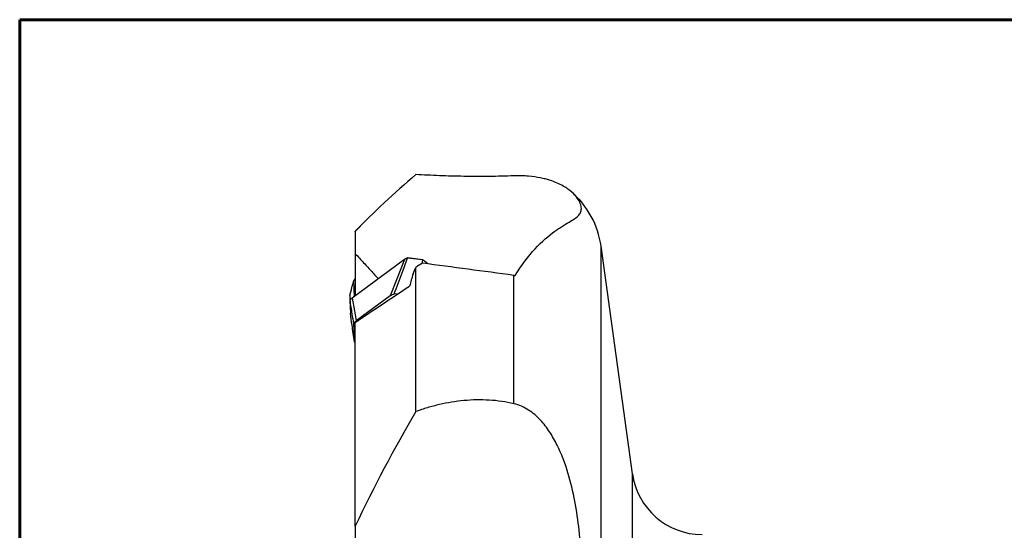
# Model space of a CAD drawing. Units: millimetres. Extents: x 23 to 413, y 5 to 289.
# Drawn here: x 23 to 135, y 231 to 289 of the extents above; entities that cross this region are included whole.
import ezdxf

# ---------------------------------------------------------------- set-up
doc = ezdxf.new("R2010")
doc.units = ezdxf.units.MM
doc.layers.add('DÜNNE_LINIE', color=153, linetype='Continuous')

msp = doc.modelspace()

# ---------------------------------------------------------------- linework, layer by layer
at = {"color": 7, "linetype": 'Continuous', "lineweight": 60}
msp.add_line((22.7545, 289.1934), (412.644, 289.1934), dxfattribs=at)
at = {"color": 7, "linetype": 'Continuous', "lineweight": 30}
for p, q in [((62.1903, 266.445), (60.9057, 265.1605)), ((60.9057, 265.1263), (60.9057, 265.1605)), ((60.9057, 265.1263), (60.9057, 262.5876)), ((92.4307, 237.5669), (88.8617, 263.4277)), ((60.9057, 262.5876), (60.9057, 257.8029)), ((66.8559, 262.0978), (66.8564, 262.0996)), ((68.5769, 261.8784), (66.8559, 262.0978)), ((68.5831, 261.8916), (66.8648, 262.1106)), ((66.4971, 261.9134), (60.5565, 257.5411)), ((66.5018, 261.9216), (60.5611, 257.5493)), ((67.8057, 244.6343), (67.8057, 261.0358)), ((68.5769, 261.8784), (68.4994, 261.4775)), ((68.5774, 261.8802), (68.5769, 261.8784)), ((69.1644, 261.4251), (68.9635, 261.6105)), ((78.9557, 245.5309), (78.9557, 260.1181)), ((60.7108, 259.426), (60.7808, 257.7109)), ((60.2892, 257.7827), (60.2893, 257.7833)), ((60.2892, 257.7826), (60.3091, 257.2964)), ((64.891, 257.8027), (61.0218, 254.9549)), ((65.6861, 257.9745), (65.3385, 258.0188)), ((60.2892, 257.2661), (60.2893, 257.2648)), ((60.2892, 257.2658), (60.3596, 255.8315)), ((60.2893, 257.2648), (60.3597, 255.8305)), ((60.3597, 255.8305), (60.3596, 255.8315)), ((60.7108, 254.6128), (60.8109, 252.5725)), ((60.9057, 231.6212), (60.9057, 254.7818)), ((60.9057, 252.4318), (60.8109, 252.5725)), ((60.9057, 231.6212), (60.9057, 228.1451))]:
    msp.add_line(p, q, dxfattribs=at)
at = {"color": 8, "linetype": 'Continuous', "lineweight": 30}
for p, q in [((88.8617, 185.6605), (88.8617, 263.4277)), ((68.961, 261.5993), (68.9369, 261.4542)), ((69.1474, 261.4273), (68.961, 261.5993)), ((60.2893, 257.7833), (60.3092, 257.2966)), ((92.4307, 185.6605), (92.4307, 237.5669))]:
    msp.add_line(p, q, dxfattribs=at)
at = {"color": 7, "linetype": 'Continuous', "lineweight": 30, "flags": 128}
for points in [[(66.4971, 261.9134), (65.5977, 259.6114), (64.891, 257.8027)], [(60.5565, 257.5411), (60.8171, 256.0928), (61.0218, 254.9549)]]:
    msp.add_lwpolyline(points, dxfattribs=at)
at = {"color": 8, "linetype": 'Continuous', "lineweight": 30, "flags": 128}
msp.add_lwpolyline([(68.961, 261.5993), (68.963, 261.6034), (68.9641, 261.6068), (68.9642, 261.6093), (68.9634, 261.6106)], dxfattribs=at)
at = {"color": 7, "linetype": 'Continuous', "lineweight": 30}
for centre, radius, start, end in [((78.9557, 262.0606), 9.9999, 7.857642, 49.069369), ((100.3557, 238.6606), 8.0001, 187.857642, 270)]:
    msp.add_arc(centre, radius, start, end, dxfattribs=at)
at = {"color": 8, "linetype": 'Continuous', "lineweight": 30}
for centre, start, end in [((66.5091, 261.912), 126.49255, 173.394045), ((60.5685, 257.5397), 127.635157, 173.440632)]:
    msp.add_arc(centre, 0.0121, start, end, dxfattribs=at)
at = {"color": 7, "linetype": 'Continuous', "lineweight": 30}
for centre, major_axis, ratio, start_param, end_param in [((164.9382, 185.6605), (112.1145, -59.3825), 0.55977449, 2.82802503, 2.83926458), ((115.5517, 185.6605), (322.2501, -54.3894), 0.20832384, 1.71968153, 1.75224828)]:
    msp.add_ellipse(centre, major_axis=major_axis, ratio=ratio, start_param=start_param, end_param=end_param, dxfattribs=at)
for points in [[(67.8057, 271.5801), (65.2999, 269.452), (63.0022, 267.3381), (60.9057, 265.1263)], [(67.4809, 260.2971), (67.5883, 260.544), (67.6966, 260.7903), (67.8057, 261.0358)], [(67.4809, 260.2971), (67.3469, 259.8379), (67.2172, 259.3753), (67.0918, 258.9092)], [(78.9557, 260.1181), (78.9992, 260.1121), (79.0426, 260.1059), (79.0861, 260.0995)], [(60.9057, 254.7818), (62.962, 256.1633), (65.0244, 257.5387), (67.0918, 258.9092)], [(67.8057, 244.6343), (65.2999, 240.3993), (63.0022, 236.0662), (60.9057, 231.6212)]]:
    msp.add_open_spline(points, degree=3, dxfattribs=at)
for points, knots in [([(78.9557, 271.4413), (78.0344, 271.4052), (77.0982, 271.382), (75.6744, 271.3669), (75.1965, 271.3652), (74.2343, 271.3682), (73.7505, 271.373), (72.323, 271.3958), (71.3913, 271.4224), (70.0196, 271.4742), (69.5656, 271.4936), (68.6744, 271.535), (68.2365, 271.5571), (67.8057, 271.5801)], [0, 0, 0, 0, 0.25, 0.25, 0.375, 0.375, 0.5, 0.5, 0.75, 0.75, 0.875, 0.875, 1, 1, 1, 1]), ([(79.0861, 260.0995), (79.8172, 261.2934), (80.5894, 262.3109), (82.1354, 263.9846), (82.9082, 264.6385), (83.7851, 265.2678), (83.9562, 265.3847), (84.2848, 265.6011), (84.4426, 265.7008), (84.894, 265.979), (85.1652, 266.1367), (85.8769, 266.5667), (86.2133, 266.7994), (86.508, 267.2018), (86.5719, 267.344), (86.6321, 267.6553), (86.6285, 267.8242), (86.5502, 268.191), (86.4757, 268.388), (86.2463, 268.8037), (86.0915, 269.0226), (85.6791, 269.4741), (85.4232, 269.7053), (84.7718, 270.1671), (84.3782, 270.398), (83.6152, 270.7295), (83.3328, 270.8368), (82.857, 270.9871), (82.6895, 271.0355), (82.3328, 271.1278), (82.1431, 271.1718), (81.5453, 271.2926), (81.1069, 271.3594), (80.3625, 271.4243), (80.097, 271.44), (79.5429, 271.4543), (79.2553, 271.453), (78.9557, 271.4413)], [0, 0, 0, 0, 0.125, 0.125, 0.25, 0.25, 0.28125, 0.28125, 0.3125, 0.3125, 0.375, 0.375, 0.5, 0.5, 0.5625, 0.5625, 0.625, 0.625, 0.6875, 0.6875, 0.75, 0.75, 0.8125, 0.8125, 0.875, 0.875, 0.90625, 0.90625, 0.921875, 0.921875, 0.9375, 0.9375, 0.96875, 0.96875, 0.984375, 0.984375, 1, 1, 1, 1]), ([(60.9057, 262.5876), (61.0676, 262.4145), (61.3916, 262.0682), (61.8678, 261.555), (62.3357, 261.0477), (62.7989, 260.5415), (63.1974, 260.103), (63.4381, 259.8347), (63.5289, 259.7335)], [0, 0, 0, 0, 0.17628963, 0.3528282, 0.52941312, 0.70576828, 0.88903962, 1, 1, 1, 1]), ([(65.3385, 258.0188), (65.4873, 258.4149), (65.7849, 259.2072), (66.2926, 260.5665), (66.6472, 261.5305), (66.8559, 262.0978)], [0, 0, 0, 0, 0.29153885, 0.58307729, 1, 1, 1, 1]), ([(66.8564, 262.0996), (66.829, 262.0895), (66.7501, 262.0605), (66.6274, 261.9999), (66.5396, 261.9454), (66.4972, 261.9134), (66.4971, 261.9134)], [0, 0, 0, 0, 0.20931594, 0.60233102, 0.99987649, 1, 1, 1, 1]), ([(66.863, 262.1099), (66.858, 262.1084), (66.8137, 262.0944), (66.7352, 262.0599), (66.629, 262.0061), (66.5521, 261.9583), (66.5117, 261.9286), (66.5021, 261.9215)], [0, 0, 0, 0, 0.0364673, 0.32765149, 0.6179987, 0.90908044, 1, 1, 1, 1]), ([(66.8564, 262.0996), (66.8571, 262.1019), (66.8584, 262.1066), (66.8614, 262.1104), (66.8637, 262.1104), (66.8648, 262.1104)], [0, 0, 0, 0, 0.35084619, 0.70169482, 1, 1, 1, 1]), ([(68.5774, 261.8802), (68.5784, 261.8825), (68.5803, 261.8871), (68.5823, 261.8911), (68.5828, 261.8913), (68.5831, 261.8914)], [0, 0, 0, 0, 0.35071296, 0.70169539, 1, 1, 1, 1]), ([(68.961, 261.5993), (68.961, 261.5994), (68.9146, 261.6396), (68.8208, 261.7212), (68.6899, 261.8128), (68.6063, 261.8629), (68.5774, 261.8802)], [0, 0, 0, 0, 0.00012118, 0.39307759, 0.79055143, 1, 1, 1, 1]), ([(68.9631, 261.6102), (68.9472, 261.6249), (68.8997, 261.6687), (68.8127, 261.7387), (68.7024, 261.8189), (68.6229, 261.8674), (68.5832, 261.8915)], [0, 0, 0, 0, 0.13905792, 0.41657775, 0.70932777, 1, 1, 1, 1]), ([(60.7108, 259.426), (60.7271, 259.4616), (60.7753, 259.5676), (60.8391, 259.6847), (60.8963, 259.7584), (60.9057, 259.7705)], [0, 0, 0, 0, 0.29713367, 0.88399628, 1, 1, 1, 1]), ([(60.2893, 257.7833), (60.3292, 257.9365), (60.4101, 258.2477), (60.5506, 258.7954), (60.6512, 259.1912), (60.7108, 259.426)], [0, 0, 0, 0, 0.28301224, 0.57455088, 1, 1, 1, 1]), ([(60.5565, 257.5411), (60.5565, 257.5411), (60.5147, 257.5094), (60.4363, 257.4441), (60.3493, 257.3496), (60.3046, 257.2875), (60.2892, 257.2661)], [0, 0, 0, 0, 0.000123112, 0.393077383, 0.790560522, 1, 1, 1, 1]), ([(60.5614, 257.5487), (60.5469, 257.538), (60.5033, 257.5059), (60.435, 257.4449), (60.3602, 257.3646), (60.3117, 257.3056), (60.2912, 257.2726), (60.29, 257.2707)], [0, 0, 0, 0, 0.1354699, 0.4079054, 0.69540318, 0.98261784, 1, 1, 1, 1]), ([(64.891, 257.8027), (64.9325, 257.831), (65.0158, 257.8878), (65.1648, 257.9619), (65.2774, 257.9988), (65.3385, 258.0188)], [0, 0, 0, 0, 0.31172215, 0.62676796, 1, 1, 1, 1]), ([(60.2893, 257.2648), (60.3292, 257.013), (60.4101, 256.502), (60.5506, 255.6182), (60.6512, 254.9872), (60.7108, 254.6128)], [0, 0, 0, 0, 0.28301191, 0.57455107, 1, 1, 1, 1]), ([(60.8109, 252.5725), (60.767, 252.8902), (60.6792, 253.5256), (60.5287, 254.6131), (60.4223, 255.3795), (60.3597, 255.8305)], [0, 0, 0, 0, 0.29153846, 0.58307758, 1, 1, 1, 1]), ([(60.7108, 254.6128), (60.727, 254.6387), (60.7749, 254.7159), (60.8736, 254.835), (60.9721, 254.9147), (61.0218, 254.9549)], [0, 0, 0, 0, 0.20062807, 0.59685297, 1, 1, 1, 1]), ([(78.9557, 245.5309), (78.0344, 245.7486), (77.0982, 245.8799), (75.6744, 245.9654), (75.1965, 245.9751), (74.2343, 245.9581), (73.7505, 245.9312), (72.323, 245.8004), (71.3913, 245.6473), (70.0196, 245.3299), (69.5656, 245.2089), (68.6744, 244.941), (68.2365, 244.7939), (67.8057, 244.6343)], [0, 0, 0, 0, 0.25, 0.25, 0.375, 0.375, 0.5, 0.5, 0.75, 0.75, 0.875, 0.875, 1, 1, 1, 1]), ([(79.0861, 195.4314), (79.8176, 197.7844), (80.59, 200.0729), (82.1361, 204.5408), (82.9087, 206.7197), (83.7852, 209.4113), (83.9562, 209.949), (84.285, 211.0166), (84.4428, 211.5468), (84.8943, 213.1293), (85.1655, 214.1734), (85.8772, 217.2945), (86.2135, 219.3622), (86.5081, 222.5114), (86.572, 223.5686), (86.6321, 225.7032), (86.6285, 226.7805), (86.5503, 228.9567), (86.4757, 230.0516), (86.2464, 232.242), (86.0917, 233.3393), (85.6791, 235.5315), (85.4232, 236.6182), (84.7717, 238.7586), (84.3782, 239.8127), (83.6155, 241.3468), (83.333, 241.8476), (82.8571, 242.5659), (82.6896, 242.8003), (82.3331, 243.2566), (82.1433, 243.4794), (81.545, 244.1135), (81.1065, 244.4947), (80.3625, 244.9736), (80.0975, 245.1186), (79.543, 245.362), (79.2553, 245.4601), (78.9557, 245.5309)], [0, 0, 0, 0, 0.125, 0.125, 0.25, 0.25, 0.28125, 0.28125, 0.3125, 0.3125, 0.375, 0.375, 0.5, 0.5, 0.5625, 0.5625, 0.625, 0.625, 0.6875, 0.6875, 0.75, 0.75, 0.8125, 0.8125, 0.875, 0.875, 0.90625, 0.90625, 0.921875, 0.921875, 0.9375, 0.9375, 0.96875, 0.96875, 0.984375, 0.984375, 1, 1, 1, 1])]:
    msp.add_open_spline(points, degree=3, knots=knots, dxfattribs=at)
at = {"layer": 'DÜNNE_LINIE', "color": 7, "lineweight": 60}
msp.add_line((22.7545, 289.1934), (22.7545, 5.3115), dxfattribs=at)

doc.saveas('drawing.dxf')
